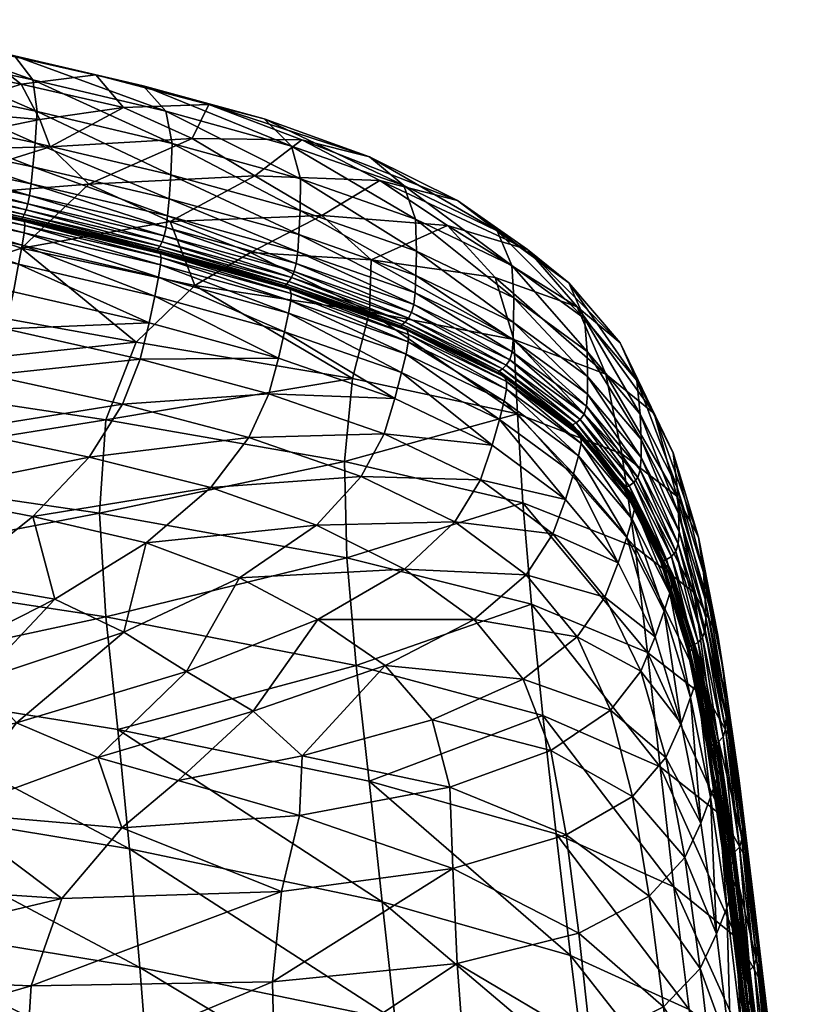
# Model space of a CAD drawing. Units: metres. Extents: x -8.109 to -7.605, y 0.127 to 0.655.
# Drawn here: x -7.678 to -7.648, y 0.579 to 0.617 of the extents above; entities that cross this region are included whole.
import ezdxf

# ---------------------------------------------------------------- set-up
doc = ezdxf.new("R2010")
doc.units = ezdxf.units.M
doc.header["$MEASUREMENT"] = 0
doc.layers.add('72_PROFIM_COM_D3_CH_PELNA_TAPICERKA', color=7, linetype='Continuous')
doc.layers.add('72_PROFIM_INSERT', color=7, linetype='Continuous')

# ---------------------------------------------------------------- blocks, each defined once
blk = doc.blocks.new('72PROFIM_COM_D3_CH_TAP_42')
mesh = blk.add_polyface()
corners = [(0.178326, 0.482898, 0.826111), (0.173914, 0.483794, 0.826415), (0.176516, 0.484335, 0.832233), (0.181262, 0.483268, 0.831556), (0.18234, 0.481987, 0.825555), (0.185693, 0.482107, 0.830373), (0.175072, 0.481856, 0.819754), (0.179058, 0.481516, 0.821111), (0.180986, 0.478985, 0.814227), (0.17947, 0.480444, 0.817833), (0.185046, 0.480766, 0.823225), (0.187503, 0.479311, 0.820198), (0.172705, 0.478325, 0.80729), (0.172948, 0.480291, 0.81333), (0.184179, 0.477512, 0.811736), (0.183113, 0.482837, 0.835372), (0.178067, 0.484014, 0.836271), (0.184001, 0.481839, 0.837788), (0.178786, 0.48307, 0.838821), (0.18787, 0.481543, 0.833918), (0.18421, 0.47935, 0.840017), (0.184257, 0.480576, 0.839203), (0.178963, 0.481825, 0.840308), (0.178884, 0.480601, 0.841158), (0.17351, 0.482984, 0.840989), (0.173403, 0.481755, 0.841867), (0.173431, 0.484228, 0.839482), (0.171807, 0.485434, 0.832958), (0.172938, 0.485155, 0.836941), (0.184136, 0.478407, 0.840571), (0.178792, 0.479659, 0.841734), (0.184077, 0.477738, 0.840944), (0.178721, 0.478992, 0.84212), (0.184018, 0.477277, 0.841153), (0.17866, 0.478532, 0.842334), (0.173158, 0.479685, 0.843086), (0.1731, 0.479364, 0.843152), (0.178596, 0.478211, 0.842399), (0.17322, 0.480145, 0.842865), (0.173298, 0.480812, 0.842466), (0.17297, 0.478662, 0.843265), (0.172975, 0.478514, 0.843474), (0.178471, 0.477358, 0.84272), (0.172946, 0.478722, 0.843049), (0.178454, 0.47751, 0.842514), (0.172911, 0.47876, 0.842797), (0.17292, 0.478739, 0.842876), (0.178378, 0.477595, 0.842134), (0.178365, 0.477618, 0.842057), (0.178416, 0.477574, 0.842303), (0.178391, 0.477681, 0.842102), (0.172932, 0.478824, 0.842844), (0.172978, 0.478943, 0.842965), (0.178449, 0.477796, 0.842219), (0.173037, 0.479122, 0.84309), (0.178522, 0.477971, 0.84234)]
mesh.append_faces([[corners[k] for k in face] for face in [(0, 1, 2), (2, 3, 0), (4, 0, 3), (3, 5, 4), (1, 0, 6), (7, 6, 0), (0, 4, 7), (8, 9, 10), (10, 11, 8), (10, 4, 5), (9, 7, 4), (4, 10, 9), (9, 8, 12), (12, 13, 9), (7, 9, 13), (13, 6, 7), (14, 8, 11), (15, 3, 2), (2, 16, 15), (17, 15, 16), (16, 18, 17), (3, 15, 19), (20, 21, 22), (22, 23, 20), (21, 17, 18), (18, 22, 21), (24, 25, 23), (23, 22, 24), (26, 24, 22), (22, 18, 26), (16, 2, 27), (28, 26, 18), (18, 16, 28), (29, 20, 23), (23, 30, 29), (31, 29, 30), (30, 32, 31), (33, 31, 32), (32, 34, 33), (35, 36, 37), (37, 34, 35), (38, 35, 34), (34, 32, 38), (25, 39, 30), (30, 23, 25), (39, 38, 32), (32, 30, 39), (40, 41, 42), (43, 40, 44), (45, 46, 47), (47, 48, 45), (46, 43, 49), (48, 50, 51), (52, 51, 50), (50, 53, 52), (36, 54, 55), (55, 37, 36), (54, 52, 53), (53, 55, 54)]], dxfattribs={"vtx2": -1})
mesh = blk.add_polyface()
corners = [(0.187503, 0.479311, 0.820198), (0.185046, 0.480766, 0.823225), (0.189347, 0.480721, 0.828102), (0.192408, 0.479129, 0.825002), (0.185693, 0.482107, 0.830373), (0.187325, 0.476301, 0.810204), (0.192071, 0.476014, 0.813237), (0.192006, 0.473977, 0.807197), (0.184179, 0.477512, 0.811736), (0.185151, 0.475007, 0.804954), (0.190137, 0.477748, 0.817107), (0.195069, 0.477359, 0.821333), (0.196932, 0.475318, 0.816514), (0.18929, 0.479183, 0.83751), (0.18928, 0.477949, 0.838287), (0.193846, 0.476355, 0.835811), (0.193811, 0.477601, 0.835061), (0.188944, 0.480474, 0.836175), (0.193344, 0.478922, 0.833767), (0.192003, 0.480051, 0.831568), (0.195452, 0.478345, 0.828345), (0.18787, 0.481543, 0.833918), (0.197013, 0.477148, 0.830464), (0.181262, 0.483268, 0.831556), (0.183113, 0.482837, 0.835372), (0.184001, 0.481839, 0.837788), (0.184257, 0.480576, 0.839203), (0.18421, 0.47935, 0.840017), (0.183822, 0.476102, 0.841539), (0.183802, 0.475813, 0.841703), (0.188912, 0.474401, 0.839935), (0.189229, 0.477002, 0.838821), (0.184136, 0.478407, 0.840571), (0.189183, 0.47633, 0.83918), (0.184077, 0.477738, 0.840944), (0.189051, 0.475549, 0.839452), (0.189128, 0.475867, 0.839385), (0.184018, 0.477277, 0.841153), (0.183948, 0.476957, 0.841218), (0.193738, 0.474258, 0.83687), (0.19382, 0.4754, 0.836323), (0.193789, 0.474723, 0.83667), (0.18873, 0.474967, 0.839237), (0.188701, 0.474995, 0.839167), (0.183661, 0.476381, 0.8409), (0.183682, 0.476356, 0.840974), (0.1888, 0.474934, 0.839389), (0.183735, 0.47633, 0.841135), (0.183791, 0.476259, 0.841339), (0.188925, 0.474693, 0.839773), (0.188877, 0.474856, 0.839581), (0.188946, 0.475319, 0.839408), (0.183859, 0.476721, 0.841165), (0.188833, 0.475157, 0.839305), (0.183767, 0.476552, 0.841052), (0.188742, 0.475053, 0.839205), (0.183694, 0.476442, 0.840942)]
mesh.append_faces([[corners[k] for k in face] for face in [(0, 1, 2), (2, 3, 0), (4, 2, 1), (5, 6, 7), (8, 5, 9), (10, 0, 3), (3, 11, 10), (6, 10, 11), (11, 12, 6), (0, 10, 8), (5, 8, 10), (10, 6, 5), (13, 14, 15), (15, 16, 13), (17, 13, 16), (16, 18, 17), (2, 19, 20), (20, 3, 2), (4, 21, 19), (19, 2, 4), (19, 18, 22), (21, 17, 18), (18, 19, 21), (21, 4, 23), (17, 21, 24), (24, 25, 17), (14, 13, 26), (26, 27, 14), (13, 17, 25), (25, 26, 13), (28, 29, 30), (31, 14, 27), (27, 32, 31), (33, 31, 32), (32, 34, 33), (35, 36, 37), (37, 38, 35), (36, 33, 34), (34, 37, 36), (33, 36, 39), (14, 31, 40), (40, 15, 14), (31, 33, 41), (41, 40, 31), (42, 43, 44), (44, 45, 42), (46, 42, 45), (45, 47, 46), (48, 28, 49), (50, 46, 47), (47, 48, 50), (51, 35, 38), (38, 52, 51), (53, 51, 52), (52, 54, 53), (43, 55, 56), (56, 44, 43), (55, 53, 54), (54, 56, 55)]], dxfattribs={"vtx2": -1})
mesh = blk.add_polyface()
corners = [(0.171178, 0.464106, 0.833699), (0.174023, 0.466853, 0.83875), (0.169314, 0.467827, 0.839562), (0.163922, 0.46876, 0.84003), (0.162457, 0.465999, 0.835382), (0.167033, 0.465067, 0.834675), (0.169675, 0.463823, 0.761022), (0.169572, 0.467799, 0.773928), (0.181402, 0.466075, 0.775532), (0.172672, 0.474618, 0.796311), (0.170264, 0.471446, 0.785578), (0.156765, 0.473218, 0.784423), (0.160098, 0.477657, 0.799097), (0.155881, 0.469387, 0.772302), (0.181651, 0.469728, 0.787082), (0.172948, 0.480291, 0.81333), (0.172705, 0.478325, 0.80729), (0.165952, 0.480668, 0.810728), (0.178344, 0.476471, 0.804931), (0.157644, 0.472365, 0.843038), (0.164976, 0.471351, 0.842979), (0.165668, 0.473608, 0.844352), (0.175935, 0.469325, 0.841776), (0.170807, 0.470346, 0.842527), (0.177087, 0.471485, 0.843177), (0.171733, 0.472548, 0.843903), (0.178022, 0.474761, 0.843359), (0.172545, 0.475887, 0.844093), (0.172257, 0.474405, 0.844242), (0.166096, 0.475504, 0.844694), (0.166358, 0.477012, 0.844552), (0.177706, 0.473306, 0.843517), (0.158512, 0.476712, 0.845007), (0.158158, 0.474751, 0.844594), (0.172738, 0.476981, 0.843919), (0.172868, 0.477738, 0.843778), (0.178227, 0.475837, 0.843175), (0.16654, 0.478123, 0.844384), (0.166664, 0.47889, 0.844248), (0.166771, 0.479668, 0.843948), (0.166737, 0.479382, 0.844112), (0.172944, 0.478227, 0.843639), (0.172975, 0.478514, 0.843474), (0.178366, 0.476585, 0.843027), (0.159111, 0.480643, 0.844449), (0.158924, 0.479374, 0.844716), (0.159041, 0.480149, 0.844582), (0.166773, 0.479814, 0.843737), (0.17297, 0.478662, 0.843265), (0.166759, 0.47987, 0.843518), (0.172946, 0.478722, 0.843049), (0.166736, 0.479904, 0.843263), (0.166742, 0.479884, 0.843343), (0.17292, 0.478739, 0.842876), (0.172911, 0.47876, 0.842797), (0.172932, 0.478824, 0.842844), (0.178365, 0.477618, 0.842057), (0.166754, 0.47997, 0.843311), (0.16679, 0.480091, 0.843434), (0.172978, 0.478943, 0.842965), (0.173037, 0.479122, 0.84309), (0.1731, 0.479364, 0.843152), (0.166892, 0.480516, 0.843623), (0.166839, 0.480272, 0.843562)]
mesh.append_faces([[corners[k] for k in face] for face in [(0, 1, 2), (3, 4, 5), (5, 2, 3), (6, 7, 8), (9, 10, 11), (11, 12, 9), (10, 7, 13), (7, 10, 14), (15, 16, 12), (12, 17, 15), (16, 18, 9), (9, 12, 16), (19, 20, 21), (22, 23, 2), (2, 1, 22), (24, 25, 23), (23, 22, 24), (23, 20, 3), (3, 2, 23), (25, 21, 20), (20, 23, 25), (26, 27, 28), (29, 28, 27), (27, 30, 29), (31, 28, 25), (21, 25, 28), (28, 29, 21), (32, 29, 30), (33, 21, 29), (34, 27, 26), (35, 34, 36), (37, 30, 27), (27, 34, 37), (38, 37, 34), (34, 35, 38), (39, 40, 41), (41, 42, 39), (41, 35, 43), (40, 38, 35), (35, 41, 40), (38, 40, 44), (30, 37, 45), (37, 38, 46), (47, 39, 42), (42, 48, 47), (49, 47, 48), (48, 50, 49), (51, 52, 53), (53, 54, 51), (52, 49, 50), (50, 53, 52), (55, 54, 56), (57, 51, 54), (54, 55, 57), (58, 57, 55), (55, 59, 58), (60, 61, 62), (59, 60, 63)]], dxfattribs={"vtx2": -1})
mesh = blk.add_polyface()
corners = [(0.192006, 0.473977, 0.807197), (0.197662, 0.472892, 0.809905), (0.197816, 0.469972, 0.801411), (0.192071, 0.476014, 0.813237), (0.196932, 0.475318, 0.816514), (0.193811, 0.477601, 0.835061), (0.193846, 0.476355, 0.835811), (0.197662, 0.474526, 0.832429), (0.197585, 0.475791, 0.831709), (0.193344, 0.478922, 0.833767), (0.197013, 0.477148, 0.830464), (0.195452, 0.478345, 0.828345), (0.192003, 0.480051, 0.831568), (0.200153, 0.474169, 0.818952), (0.201272, 0.471529, 0.812009), (0.201837, 0.472753, 0.820572), (0.203169, 0.469984, 0.81344), (0.198202, 0.476411, 0.824264), (0.195069, 0.477359, 0.821333), (0.192408, 0.479129, 0.825002), (0.199826, 0.475115, 0.826154), (0.200546, 0.472414, 0.827974), (0.20044, 0.473705, 0.827293), (0.202622, 0.469957, 0.82223), (0.202491, 0.471279, 0.821591), (0.193529, 0.473085, 0.837262), (0.193523, 0.472791, 0.83742), (0.197382, 0.470939, 0.833998), (0.197383, 0.471237, 0.833846), (0.193435, 0.472314, 0.837573), (0.19729, 0.470464, 0.834155), (0.193738, 0.474258, 0.83687), (0.193655, 0.473942, 0.836941), (0.197508, 0.472094, 0.833526), (0.197597, 0.472407, 0.83345), (0.193789, 0.474723, 0.83667), (0.197643, 0.472874, 0.833254), (0.19382, 0.4754, 0.836323), (0.197659, 0.473559, 0.83292), (0.200565, 0.471432, 0.828443), (0.200562, 0.470737, 0.828764), (0.200428, 0.469957, 0.829036), (0.200521, 0.470267, 0.828955), (0.193464, 0.473256, 0.837081), (0.197302, 0.471415, 0.833678), (0.193366, 0.473343, 0.836903), (0.197185, 0.471511, 0.833517), (0.197079, 0.47156, 0.833392), (0.197036, 0.471594, 0.833333), (0.193241, 0.473414, 0.836699), (0.193277, 0.473383, 0.836763), (0.197092, 0.471646, 0.83336), (0.19329, 0.473469, 0.836731), (0.197217, 0.471734, 0.833433), (0.193399, 0.473566, 0.836819), (0.193532, 0.473719, 0.836908), (0.19737, 0.471878, 0.833505), (0.200277, 0.469748, 0.82903)]
mesh.append_faces([[corners[k] for k in face] for face in [(0, 1, 2), (3, 4, 1), (5, 6, 7), (7, 8, 5), (9, 5, 8), (8, 10, 9), (10, 11, 12), (4, 13, 14), (14, 1, 4), (13, 15, 16), (16, 14, 13), (17, 18, 19), (19, 11, 17), (20, 17, 11), (11, 10, 20), (13, 4, 18), (18, 17, 13), (15, 13, 17), (17, 20, 15), (21, 22, 8), (8, 7, 21), (23, 24, 22), (22, 21, 23), (22, 20, 10), (10, 8, 22), (24, 15, 20), (20, 22, 24), (25, 26, 27), (27, 28, 25), (26, 29, 30), (30, 27, 26), (31, 32, 33), (33, 34, 31), (35, 31, 34), (34, 36, 35), (6, 37, 38), (38, 7, 6), (37, 35, 36), (36, 38, 37), (39, 21, 7), (7, 38, 39), (40, 39, 38), (38, 36, 40), (34, 33, 41), (42, 40, 36), (36, 34, 42), (43, 25, 28), (28, 44, 43), (45, 43, 44), (44, 46, 45), (47, 48, 49), (46, 47, 50), (48, 51, 52), (51, 53, 54), (32, 55, 56), (56, 33, 32), (55, 54, 53), (53, 56, 55), (33, 56, 57)]], dxfattribs={"vtx2": -1})
mesh = blk.add_polyface()
corners = [(0.181402, 0.466075, 0.775532), (0.181651, 0.469728, 0.787082), (0.191016, 0.468105, 0.789039), (0.18284, 0.472778, 0.796963), (0.170264, 0.471446, 0.785578), (0.172672, 0.474618, 0.796311), (0.169572, 0.467799, 0.773928), (0.180986, 0.478985, 0.814227), (0.184179, 0.477512, 0.811736), (0.178344, 0.476471, 0.804931), (0.172705, 0.478325, 0.80729), (0.185151, 0.475007, 0.804954), (0.180995, 0.468274, 0.840815), (0.175935, 0.469325, 0.841776), (0.174023, 0.466853, 0.83875), (0.178786, 0.465945, 0.837998), (0.18577, 0.467073, 0.839319), (0.183236, 0.464906, 0.836764), (0.182311, 0.470342, 0.842098), (0.177087, 0.471485, 0.843177), (0.187268, 0.469042, 0.840455), (0.177706, 0.473306, 0.843517), (0.183006, 0.472109, 0.842382), (0.183349, 0.473534, 0.842201), (0.178022, 0.474761, 0.843359), (0.188048, 0.470754, 0.84067), (0.172257, 0.474405, 0.844242), (0.171733, 0.472548, 0.843903), (0.183802, 0.475813, 0.841703), (0.183822, 0.476102, 0.841539), (0.178471, 0.477358, 0.84272), (0.178444, 0.47707, 0.842885), (0.183721, 0.475331, 0.841848), (0.178366, 0.476585, 0.843027), (0.183572, 0.474592, 0.842005), (0.178227, 0.475837, 0.843175), (0.183948, 0.476957, 0.841218), (0.184018, 0.477277, 0.841153), (0.17866, 0.478532, 0.842334), (0.178596, 0.478211, 0.842399), (0.172738, 0.476981, 0.843919), (0.172868, 0.477738, 0.843778), (0.172975, 0.478514, 0.843474), (0.172944, 0.478227, 0.843639), (0.183682, 0.476356, 0.840974), (0.183661, 0.476381, 0.8409), (0.178365, 0.477618, 0.842057), (0.178378, 0.477595, 0.842134), (0.183735, 0.47633, 0.841135), (0.178416, 0.477574, 0.842303), (0.183791, 0.476259, 0.841339), (0.178454, 0.47751, 0.842514), (0.183859, 0.476721, 0.841165), (0.178522, 0.477971, 0.84234), (0.183767, 0.476552, 0.841052), (0.178449, 0.477796, 0.842219), (0.183694, 0.476442, 0.840942), (0.178391, 0.477681, 0.842102), (0.17297, 0.478662, 0.843265), (0.172946, 0.478722, 0.843049), (0.17292, 0.478739, 0.842876)]
mesh.append_faces([[corners[k] for k in face] for face in [(0, 1, 2), (3, 1, 4), (4, 5, 3), (1, 0, 6), (7, 8, 9), (9, 10, 7), (9, 11, 3), (3, 5, 9), (11, 9, 8), (12, 13, 14), (14, 15, 12), (16, 12, 15), (15, 17, 16), (18, 19, 13), (13, 12, 18), (20, 18, 12), (12, 16, 20), (21, 22, 23), (23, 24, 21), (19, 18, 22), (22, 21, 19), (25, 22, 18), (26, 21, 24), (27, 19, 21), (28, 29, 30), (30, 31, 28), (32, 28, 31), (31, 33, 32), (23, 34, 35), (35, 24, 23), (34, 32, 33), (33, 35, 34), (36, 37, 38), (38, 39, 36), (24, 35, 40), (35, 33, 41), (42, 43, 31), (31, 30, 42), (33, 31, 43), (44, 45, 46), (46, 47, 44), (48, 44, 47), (47, 49, 48), (29, 50, 51), (51, 30, 29), (50, 48, 49), (49, 51, 50), (52, 36, 39), (39, 53, 52), (54, 52, 53), (53, 55, 54), (45, 56, 57), (57, 46, 45), (56, 54, 55), (55, 57, 56), (30, 51, 58), (51, 49, 59), (49, 47, 60)]], dxfattribs={"vtx2": -1})
mesh = blk.add_polyface()
corners = [(0.191016, 0.468105, 0.789039), (0.191329, 0.471353, 0.79903), (0.197816, 0.469972, 0.801411), (0.181651, 0.469728, 0.787082), (0.18284, 0.472778, 0.796963), (0.192006, 0.473977, 0.807197), (0.185151, 0.475007, 0.804954), (0.197662, 0.472892, 0.809905), (0.192071, 0.476014, 0.813237), (0.187325, 0.476301, 0.810204), (0.196814, 0.468733, 0.834593), (0.192996, 0.470565, 0.83798), (0.192578, 0.46919, 0.838211), (0.188048, 0.470754, 0.84067), (0.188424, 0.472151, 0.840462), (0.196355, 0.467374, 0.834852), (0.19168, 0.467515, 0.838033), (0.187268, 0.469042, 0.840455), (0.183006, 0.472109, 0.842382), (0.183349, 0.473534, 0.842201), (0.182311, 0.470342, 0.842098), (0.193261, 0.471592, 0.83775), (0.193435, 0.472314, 0.837573), (0.197102, 0.469749, 0.834344), (0.188667, 0.473192, 0.84025), (0.188828, 0.473921, 0.840084), (0.188925, 0.474693, 0.839773), (0.188912, 0.474401, 0.839935), (0.193523, 0.472791, 0.83742), (0.193529, 0.473085, 0.837262), (0.183822, 0.476102, 0.841539), (0.183802, 0.475813, 0.841703), (0.183721, 0.475331, 0.841848), (0.183572, 0.474592, 0.842005), (0.189128, 0.475867, 0.839385), (0.189051, 0.475549, 0.839452), (0.193655, 0.473942, 0.836941), (0.193738, 0.474258, 0.83687), (0.193789, 0.474723, 0.83667), (0.189183, 0.47633, 0.83918), (0.188877, 0.474856, 0.839581), (0.193464, 0.473256, 0.837081), (0.1888, 0.474934, 0.839389), (0.193366, 0.473343, 0.836903), (0.193241, 0.473414, 0.836699), (0.193277, 0.473383, 0.836763), (0.197079, 0.47156, 0.833392), (0.188701, 0.474995, 0.839167), (0.18873, 0.474967, 0.839237), (0.197185, 0.471511, 0.833517), (0.183791, 0.476259, 0.841339), (0.19329, 0.473469, 0.836731), (0.197036, 0.471594, 0.833333), (0.193399, 0.473566, 0.836819), (0.197092, 0.471646, 0.83336), (0.188742, 0.475053, 0.839205), (0.188833, 0.475157, 0.839305), (0.188946, 0.475319, 0.839408), (0.193532, 0.473719, 0.836908)]
mesh.append_faces([[corners[k] for k in face] for face in [(0, 1, 2), (3, 4, 1), (1, 0, 3), (2, 1, 5), (6, 5, 1), (1, 4, 6), (7, 5, 8), (5, 6, 9), (10, 11, 12), (13, 12, 11), (11, 14, 13), (15, 12, 16), (17, 16, 12), (12, 13, 17), (18, 13, 14), (14, 19, 18), (20, 17, 13), (21, 11, 10), (22, 21, 23), (24, 14, 11), (11, 21, 24), (25, 24, 21), (21, 22, 25), (26, 27, 28), (28, 29, 26), (27, 25, 22), (22, 28, 27), (27, 26, 30), (25, 27, 31), (31, 32, 25), (14, 24, 33), (33, 19, 14), (24, 25, 32), (32, 33, 24), (34, 35, 36), (36, 37, 34), (37, 38, 39), (40, 26, 29), (29, 41, 40), (42, 40, 41), (41, 43, 42), (44, 45, 46), (47, 48, 45), (45, 44, 47), (45, 43, 49), (48, 42, 43), (43, 45, 48), (26, 40, 50), (51, 44, 52), (53, 51, 54), (55, 47, 44), (44, 51, 55), (56, 55, 51), (51, 53, 56), (35, 57, 58), (58, 36, 35), (57, 56, 53), (53, 58, 57)]], dxfattribs={"vtx2": -1})
mesh = blk.add_polyface()
corners = [(0.197816, 0.469972, 0.801411), (0.198021, 0.466481, 0.791051), (0.191016, 0.468105, 0.789039), (0.192578, 0.46919, 0.838211), (0.196355, 0.467374, 0.834852), (0.196814, 0.468733, 0.834593), (0.202491, 0.471279, 0.821591), (0.202622, 0.469957, 0.82223), (0.20408, 0.467088, 0.814973), (0.203917, 0.468442, 0.81437), (0.201837, 0.472753, 0.820572), (0.203169, 0.469984, 0.81344), (0.197662, 0.472892, 0.809905), (0.201272, 0.471529, 0.812009), (0.201907, 0.468403, 0.803264), (0.204063, 0.466735, 0.804549), (0.197102, 0.469749, 0.834344), (0.193261, 0.471592, 0.83775), (0.19729, 0.470464, 0.834155), (0.193435, 0.472314, 0.837573), (0.200306, 0.468799, 0.8295), (0.200302, 0.469099, 0.829354), (0.197383, 0.471237, 0.833846), (0.197382, 0.470939, 0.833998), (0.200208, 0.468325, 0.829659), (0.202416, 0.466308, 0.823709), (0.199695, 0.466605, 0.83013), (0.200006, 0.467615, 0.82986), (0.20266, 0.468956, 0.822677), (0.200546, 0.472414, 0.827974), (0.200565, 0.471432, 0.828443), (0.202668, 0.468251, 0.822984), (0.200562, 0.470737, 0.828764), (0.200428, 0.469957, 0.829036), (0.200521, 0.470267, 0.828955), (0.197597, 0.472407, 0.83345), (0.202536, 0.467469, 0.823256), (0.202632, 0.467777, 0.82317), (0.204135, 0.466067, 0.815398), (0.199957, 0.469448, 0.828951), (0.199908, 0.469486, 0.8289), (0.197036, 0.471594, 0.833333), (0.197079, 0.47156, 0.833392), (0.200076, 0.469391, 0.82906), (0.197185, 0.471511, 0.833517), (0.202032, 0.466985, 0.823223), (0.202162, 0.466921, 0.823314), (0.20021, 0.469285, 0.829202), (0.197302, 0.471415, 0.833678), (0.20241, 0.466612, 0.823571), (0.202308, 0.466805, 0.823436), (0.200277, 0.469748, 0.82903), (0.197508, 0.472094, 0.833526), (0.200109, 0.469615, 0.828977), (0.19737, 0.471878, 0.833505), (0.197217, 0.471734, 0.833433), (0.202376, 0.467269, 0.823266), (0.202195, 0.467144, 0.823232), (0.199969, 0.469534, 0.82892), (0.197092, 0.471646, 0.83336), (0.201979, 0.467027, 0.823179), (0.202045, 0.467071, 0.823191)]
mesh.append_faces([[corners[k] for k in face] for face in [(0, 1, 2), (3, 4, 5), (6, 7, 8), (8, 9, 6), (10, 6, 9), (9, 11, 10), (12, 13, 14), (14, 0, 12), (13, 11, 15), (15, 14, 13), (5, 16, 17), (16, 18, 19), (20, 21, 22), (22, 23, 20), (24, 20, 23), (23, 18, 24), (21, 20, 25), (26, 27, 16), (16, 5, 26), (27, 24, 18), (18, 16, 27), (28, 7, 29), (29, 30, 28), (31, 28, 30), (30, 32, 31), (33, 34, 35), (36, 37, 34), (34, 33, 36), (37, 31, 32), (32, 34, 37), (7, 28, 38), (39, 40, 41), (41, 42, 39), (43, 39, 42), (42, 44, 43), (40, 39, 45), (39, 43, 46), (21, 47, 48), (48, 22, 21), (47, 21, 49), (47, 43, 44), (44, 48, 47), (43, 47, 50), (51, 33, 52), (53, 51, 54), (54, 55, 53), (56, 36, 33), (33, 51, 56), (57, 56, 51), (51, 53, 57), (40, 58, 59), (59, 41, 40), (60, 61, 58), (58, 40, 60), (58, 53, 55), (55, 59, 58), (61, 57, 53), (53, 58, 61)]], dxfattribs={"vtx2": -1})
mesh = blk.add_polyface()
corners = [(0.184816, 0.459864, 0.827341), (0.189969, 0.461899, 0.831376), (0.186905, 0.463532, 0.834478), (0.187441, 0.458297, 0.824222), (0.192619, 0.460091, 0.827689), (0.189359, 0.45655, 0.8203), (0.194458, 0.457956, 0.822842), (0.184496, 0.455577, 0.81769), (0.195268, 0.452135, 0.807639), (0.195152, 0.455319, 0.816202), (0.189256, 0.454205, 0.814261), (0.182276, 0.453722, 0.812547), (0.192503, 0.450823, 0.730746), (0.182575, 0.452897, 0.730194), (0.182117, 0.457582, 0.747228), (0.191983, 0.455558, 0.748074), (0.191118, 0.464315, 0.777239), (0.191016, 0.468105, 0.789039), (0.198021, 0.466481, 0.791051), (0.198359, 0.462495, 0.778835), (0.181402, 0.466075, 0.775532), (0.191484, 0.460099, 0.763604), (0.198803, 0.458127, 0.764774), (0.199324, 0.453485, 0.748882), (0.181653, 0.462004, 0.76232), (0.203411, 0.456122, 0.765749), (0.202425, 0.464733, 0.792622), (0.197816, 0.469972, 0.801411), (0.202914, 0.460602, 0.780101), (0.19337, 0.463879, 0.833722), (0.189917, 0.465607, 0.836952), (0.195353, 0.465731, 0.834721), (0.19168, 0.467515, 0.838033), (0.18577, 0.467073, 0.839319), (0.183236, 0.464906, 0.836764), (0.187268, 0.469042, 0.840455), (0.196355, 0.467374, 0.834852), (0.196109, 0.461897, 0.829628), (0.198037, 0.459562, 0.824294), (0.198157, 0.463655, 0.8304), (0.200149, 0.461216, 0.824799), (0.199725, 0.453446, 0.808495), (0.199124, 0.456762, 0.817313), (0.202323, 0.454958, 0.808672), (0.201456, 0.458337, 0.81763), (0.199204, 0.465259, 0.830427), (0.199695, 0.466605, 0.83013), (0.196814, 0.468733, 0.834593), (0.201763, 0.464121, 0.824371), (0.201241, 0.462782, 0.824708), (0.200006, 0.467615, 0.82986)]
mesh.append_faces([[corners[k] for k in face] for face in [(0, 1, 2), (3, 4, 1), (1, 0, 3), (5, 6, 4), (4, 3, 5), (7, 5, 3), (8, 9, 10), (5, 10, 9), (9, 6, 5), (7, 11, 10), (10, 5, 7), (12, 13, 14), (14, 15, 12), (16, 17, 18), (18, 19, 16), (17, 16, 20), (15, 21, 22), (22, 23, 15), (14, 24, 21), (21, 15, 14), (21, 16, 19), (19, 22, 21), (16, 21, 24), (25, 22, 19), (26, 18, 27), (28, 19, 18), (29, 30, 2), (2, 1, 29), (31, 32, 30), (30, 29, 31), (30, 33, 34), (34, 2, 30), (32, 35, 33), (33, 30, 32), (32, 31, 36), (37, 29, 1), (1, 4, 37), (38, 37, 4), (4, 6, 38), (39, 31, 29), (29, 37, 39), (40, 39, 37), (37, 38, 40), (41, 42, 9), (9, 8, 41), (42, 41, 43), (42, 38, 6), (6, 9, 42), (44, 40, 38), (38, 42, 44), (36, 45, 46), (46, 47, 36), (31, 39, 45), (45, 36, 31), (48, 46, 45), (39, 40, 49), (49, 45, 39), (50, 46, 48)]], dxfattribs={"vtx2": -1})
mesh = blk.add_polyface()
corners = [(0.204375, 0.452562, 0.797468), (0.203633, 0.456482, 0.808435), (0.202323, 0.454958, 0.808672), (0.198803, 0.458127, 0.764774), (0.203411, 0.456122, 0.765749), (0.203949, 0.451408, 0.749612), (0.199324, 0.453485, 0.748882), (0.198359, 0.462495, 0.778835), (0.202914, 0.460602, 0.780101), (0.197816, 0.469972, 0.801411), (0.201907, 0.468403, 0.803264), (0.202425, 0.464733, 0.792622), (0.204749, 0.462956, 0.793746), (0.204063, 0.466735, 0.804549), (0.198021, 0.466481, 0.791051), (0.205323, 0.458735, 0.781053), (0.201456, 0.458337, 0.81763), (0.199124, 0.456762, 0.817313), (0.202651, 0.459877, 0.817454), (0.204232, 0.457825, 0.80805), (0.203212, 0.461216, 0.817088), (0.201241, 0.462782, 0.824708), (0.201763, 0.464121, 0.824371), (0.200149, 0.461216, 0.824799), (0.199204, 0.465259, 0.830427), (0.202097, 0.465128, 0.824082), (0.203566, 0.462223, 0.816783), (0.202313, 0.465835, 0.82387), (0.203795, 0.46293, 0.816562), (0.20241, 0.466612, 0.823571), (0.202416, 0.466308, 0.823709), (0.203904, 0.463404, 0.816401), (0.203897, 0.46371, 0.816271), (0.200302, 0.469099, 0.829354), (0.200306, 0.468799, 0.8295), (0.200208, 0.468325, 0.829659), (0.200006, 0.467615, 0.82986), (0.202632, 0.467777, 0.82317), (0.202536, 0.467469, 0.823256), (0.204023, 0.464568, 0.815961), (0.204121, 0.464873, 0.815871), (0.202668, 0.468251, 0.822984), (0.204135, 0.466067, 0.815398), (0.20408, 0.467088, 0.814973), (0.202622, 0.469957, 0.82223), (0.20266, 0.468956, 0.822677), (0.204153, 0.465351, 0.81569), (0.202308, 0.466805, 0.823436), (0.203788, 0.46391, 0.816152), (0.202162, 0.466921, 0.823314), (0.203633, 0.464034, 0.81605), (0.201979, 0.467027, 0.823179), (0.202032, 0.466985, 0.823223), (0.203495, 0.464106, 0.815975), (0.203438, 0.46415, 0.815938), (0.199908, 0.469486, 0.8289), (0.199957, 0.469448, 0.828951), (0.20021, 0.469285, 0.829202), (0.200076, 0.469391, 0.82906), (0.202045, 0.467071, 0.823191), (0.203508, 0.464192, 0.815944), (0.202195, 0.467144, 0.823232), (0.203666, 0.464257, 0.815969), (0.202376, 0.467269, 0.823266), (0.203857, 0.464373, 0.815985)]
mesh.append_faces([[corners[k] for k in face] for face in [(0, 1, 2), (3, 4, 5), (5, 6, 3), (7, 8, 4), (9, 10, 11), (12, 11, 10), (10, 13, 12), (14, 11, 8), (15, 8, 11), (2, 16, 17), (18, 1, 19), (19, 20, 18), (21, 18, 20), (20, 22, 21), (16, 2, 1), (1, 18, 16), (23, 16, 18), (18, 21, 23), (24, 21, 22), (25, 22, 20), (20, 26, 25), (27, 25, 26), (26, 28, 27), (29, 30, 31), (31, 32, 29), (30, 27, 28), (28, 31, 30), (30, 29, 33), (27, 30, 34), (34, 35, 27), (22, 25, 36), (25, 27, 35), (35, 36, 25), (37, 38, 39), (39, 40, 37), (41, 37, 40), (42, 43, 44), (45, 41, 46), (47, 29, 32), (32, 48, 47), (49, 47, 48), (48, 50, 49), (51, 52, 53), (53, 54, 51), (52, 49, 50), (50, 53, 52), (52, 51, 55), (49, 52, 56), (29, 47, 57), (47, 49, 58), (59, 51, 54), (54, 60, 59), (61, 59, 60), (60, 62, 61), (38, 63, 64), (64, 39, 38), (63, 61, 62), (62, 64, 63)]], dxfattribs={"vtx2": -1})
mesh = blk.add_polyface()
corners = [(0.202425, 0.464733, 0.792622), (0.204749, 0.462956, 0.793746), (0.205323, 0.458735, 0.781053), (0.205891, 0.459873, 0.795062), (0.205676, 0.46129, 0.794526), (0.204919, 0.465127, 0.805407), (0.205112, 0.463739, 0.805977), (0.204063, 0.466735, 0.804549), (0.206289, 0.457018, 0.78175), (0.203917, 0.468442, 0.81437), (0.20408, 0.467088, 0.814973), (0.203169, 0.469984, 0.81344), (0.205968, 0.458816, 0.795445), (0.205179, 0.462699, 0.806381), (0.206001, 0.458079, 0.79571), (0.205206, 0.461972, 0.806659), (0.205177, 0.461491, 0.806833), (0.205079, 0.461187, 0.806927), (0.205878, 0.45729, 0.795971), (0.205976, 0.457594, 0.795878), (0.203566, 0.462223, 0.816783), (0.203212, 0.461216, 0.817088), (0.204232, 0.457825, 0.80805), (0.204605, 0.458836, 0.807735), (0.203795, 0.46293, 0.816562), (0.204845, 0.459545, 0.80751), (0.203897, 0.46371, 0.816271), (0.203904, 0.463404, 0.816401), (0.204959, 0.460019, 0.80735), (0.204952, 0.460328, 0.807228), (0.204121, 0.464873, 0.815871), (0.204023, 0.464568, 0.815961), (0.204153, 0.465351, 0.81569), (0.202668, 0.468251, 0.822984), (0.204135, 0.466067, 0.815398), (0.20266, 0.468956, 0.822677), (0.204475, 0.460789, 0.806947), (0.204534, 0.460742, 0.806978), (0.205323, 0.456857, 0.796047), (0.204678, 0.460664, 0.807039), (0.20547, 0.456775, 0.796098), (0.204839, 0.460534, 0.807124), (0.205635, 0.456639, 0.79617), (0.204908, 0.460998, 0.806961), (0.205704, 0.457104, 0.796013), (0.204711, 0.460888, 0.80696), (0.205503, 0.456999, 0.796022), (0.204547, 0.460829, 0.806948), (0.205262, 0.456906, 0.796021), (0.205336, 0.456943, 0.796018), (0.203788, 0.46391, 0.816152), (0.203633, 0.464034, 0.81605), (0.203438, 0.46415, 0.815938), (0.203495, 0.464106, 0.815975), (0.203508, 0.464192, 0.815944), (0.203666, 0.464257, 0.815969), (0.203857, 0.464373, 0.815985)]
mesh.append_faces([[corners[k] for k in face] for face in [(0, 1, 2), (3, 4, 5), (5, 6, 3), (4, 1, 7), (7, 5, 4), (8, 2, 1), (1, 4, 8), (9, 10, 6), (6, 5, 9), (11, 9, 5), (5, 7, 11), (12, 3, 6), (6, 13, 12), (14, 12, 13), (13, 15, 14), (16, 17, 18), (19, 14, 15), (15, 16, 19), (20, 21, 22), (22, 23, 20), (24, 20, 23), (23, 25, 24), (26, 27, 28), (28, 29, 26), (27, 24, 25), (25, 28, 27), (30, 31, 17), (17, 16, 30), (32, 30, 16), (16, 15, 32), (30, 32, 33), (10, 34, 13), (13, 6, 10), (34, 32, 15), (15, 13, 34), (32, 34, 35), (36, 37, 38), (37, 39, 40), (39, 41, 42), (17, 43, 44), (43, 45, 46), (47, 36, 48), (45, 47, 49), (50, 26, 29), (29, 41, 50), (51, 50, 41), (41, 39, 51), (52, 53, 37), (37, 36, 52), (53, 51, 39), (39, 37, 53), (54, 52, 36), (36, 47, 54), (55, 54, 47), (47, 45, 55), (31, 56, 43), (43, 17, 31), (56, 55, 45), (45, 43, 56)]], dxfattribs={"vtx2": -1})
mesh = blk.add_polyface()
corners = [(0.170051, 0.458314, 0.821315), (0.163046, 0.458098, 0.81891), (0.157238, 0.454082, 0.807468), (0.169801, 0.455862, 0.815377), (0.176641, 0.45951, 0.825488), (0.17815, 0.45784, 0.821925), (0.172223, 0.460836, 0.827453), (0.167514, 0.461204, 0.82705), (0.176246, 0.460966, 0.828654), (0.186905, 0.463532, 0.834478), (0.182358, 0.461398, 0.830361), (0.184816, 0.459864, 0.827341), (0.183236, 0.464906, 0.836764), (0.179646, 0.462696, 0.832676), (0.175607, 0.463406, 0.833308), (0.178786, 0.465945, 0.837998), (0.174023, 0.466853, 0.83875), (0.171178, 0.464106, 0.833699), (0.18134, 0.45648, 0.819362), (0.187441, 0.458297, 0.824222), (0.184496, 0.455577, 0.81769), (0.169738, 0.451634, 0.80436), (0.175432, 0.454318, 0.812856), (0.179931, 0.450958, 0.804569), (0.182276, 0.453722, 0.812547), (0.15842, 0.460246, 0.822557), (0.163702, 0.462408, 0.828672), (0.161034, 0.463777, 0.83084), (0.156121, 0.463136, 0.828124), (0.169314, 0.467827, 0.839562), (0.167033, 0.465067, 0.834675), (0.162457, 0.465999, 0.835382), (0.156132, 0.466358, 0.834389), (0.170456, 0.454903, 0.729677), (0.156497, 0.456814, 0.729217), (0.156227, 0.461356, 0.7456), (0.170081, 0.459525, 0.746388), (0.182575, 0.452897, 0.730194), (0.182117, 0.457582, 0.747228), (0.170751, 0.450241, 0.711715), (0.156666, 0.452163, 0.711424), (0.182982, 0.44824, 0.712061), (0.181653, 0.462004, 0.76232), (0.181402, 0.466075, 0.775532), (0.191118, 0.464315, 0.777239), (0.169675, 0.463823, 0.761022), (0.1559, 0.465515, 0.759757), (0.169572, 0.467799, 0.773928)]
mesh.append_faces([[corners[k] for k in face] for face in [(0, 1, 2), (2, 3, 0), (4, 0, 3), (3, 5, 4), (6, 7, 1), (1, 0, 6), (8, 6, 0), (0, 4, 8), (9, 10, 11), (12, 13, 10), (10, 9, 12), (10, 4, 5), (5, 11, 10), (13, 8, 4), (4, 10, 13), (14, 15, 16), (16, 17, 14), (6, 14, 17), (17, 7, 6), (13, 12, 15), (15, 14, 13), (8, 13, 14), (14, 6, 8), (18, 19, 11), (11, 5, 18), (19, 18, 20), (21, 22, 3), (3, 2, 21), (23, 24, 22), (22, 21, 23), (22, 18, 5), (5, 3, 22), (24, 20, 18), (18, 22, 24), (2, 1, 25), (26, 25, 1), (1, 7, 26), (27, 28, 25), (25, 26, 27), (29, 30, 17), (30, 26, 7), (7, 17, 30), (31, 27, 26), (26, 30, 31), (27, 31, 32), (33, 34, 35), (35, 36, 33), (37, 33, 36), (36, 38, 37), (39, 40, 34), (34, 33, 39), (33, 37, 41), (42, 43, 44), (45, 36, 35), (35, 46, 45), (47, 45, 46), (42, 38, 36), (36, 45, 42), (43, 42, 45)]], dxfattribs={"vtx2": -1})
mesh = blk.add_polyface()
corners = [(0.203633, 0.456482, 0.808435), (0.204375, 0.452562, 0.797468), (0.205001, 0.453913, 0.797072), (0.204232, 0.457825, 0.80805), (0.206289, 0.457018, 0.78175), (0.206517, 0.455577, 0.782252), (0.207078, 0.450963, 0.767615), (0.206838, 0.452428, 0.767148), (0.205323, 0.458735, 0.781053), (0.205852, 0.454185, 0.766533), (0.203411, 0.456122, 0.765749), (0.206407, 0.449421, 0.750251), (0.202914, 0.460602, 0.780101), (0.205676, 0.46129, 0.794526), (0.205891, 0.459873, 0.795062), (0.205756, 0.456118, 0.796376), (0.20575, 0.456429, 0.796262), (0.204952, 0.460328, 0.807228), (0.204959, 0.460019, 0.80735), (0.205638, 0.455642, 0.796532), (0.204845, 0.459545, 0.80751), (0.2064, 0.451787, 0.7835), (0.206394, 0.4521, 0.783394), (0.206278, 0.451308, 0.783651), (0.205389, 0.45493, 0.796756), (0.204605, 0.458836, 0.807735), (0.206022, 0.450592, 0.783869), (0.206603, 0.454503, 0.782615), (0.205968, 0.458816, 0.795445), (0.206642, 0.453758, 0.782865), (0.206001, 0.458079, 0.79571), (0.205878, 0.45729, 0.795971), (0.205976, 0.457594, 0.795878), (0.205177, 0.461491, 0.806833), (0.206522, 0.452964, 0.783116), (0.206619, 0.453268, 0.783025), (0.207171, 0.449876, 0.767956), (0.205323, 0.456857, 0.796047), (0.205262, 0.456906, 0.796021), (0.204475, 0.460789, 0.806947), (0.20547, 0.456775, 0.796098), (0.204534, 0.460742, 0.806978), (0.205962, 0.452537, 0.783206), (0.205901, 0.452587, 0.783184), (0.206111, 0.452452, 0.783249), (0.205635, 0.456639, 0.79617), (0.204839, 0.460534, 0.807124), (0.206278, 0.452313, 0.783311), (0.204678, 0.460664, 0.807039), (0.205704, 0.457104, 0.796013), (0.205079, 0.461187, 0.806927), (0.205503, 0.456999, 0.796022), (0.204908, 0.460998, 0.806961), (0.206347, 0.452779, 0.783161), (0.206145, 0.452677, 0.783176), (0.205336, 0.456943, 0.796018), (0.204547, 0.460829, 0.806948), (0.205975, 0.452623, 0.783178), (0.204711, 0.460888, 0.80696)]
mesh.append_faces([[corners[k] for k in face] for face in [(0, 1, 2), (2, 3, 0), (4, 5, 6), (6, 7, 4), (8, 4, 7), (7, 9, 8), (10, 9, 11), (12, 8, 9), (9, 10, 12), (5, 4, 13), (13, 14, 5), (15, 16, 17), (17, 18, 15), (19, 15, 18), (18, 20, 19), (21, 22, 16), (16, 15, 21), (15, 19, 23), (2, 24, 25), (25, 3, 2), (24, 19, 20), (20, 25, 24), (19, 24, 26), (27, 5, 14), (14, 28, 27), (29, 27, 28), (28, 30, 29), (31, 32, 33), (34, 35, 32), (32, 31, 34), (35, 29, 30), (30, 32, 35), (5, 27, 36), (37, 38, 39), (40, 37, 41), (42, 43, 38), (38, 37, 42), (44, 42, 37), (37, 40, 44), (16, 45, 46), (46, 17, 16), (22, 47, 45), (45, 16, 22), (45, 40, 48), (47, 44, 40), (40, 45, 47), (49, 31, 50), (51, 49, 52), (53, 34, 31), (31, 49, 53), (54, 53, 49), (49, 51, 54), (38, 55, 56), (43, 57, 55), (55, 38, 43), (55, 51, 58), (57, 54, 51), (51, 55, 57)]], dxfattribs={"vtx2": -1})
mesh = blk.add_polyface()
corners = [(0.205342, 0.432166, 0.73551), (0.204657, 0.437128, 0.753654), (0.201757, 0.43576, 0.753952), (0.206807, 0.433694, 0.735143), (0.206117, 0.438642, 0.753276), (0.201034, 0.439886, 0.694539), (0.20582, 0.437798, 0.694927), (0.206401, 0.434394, 0.677589), (0.200472, 0.444076, 0.712881), (0.20519, 0.441964, 0.713333), (0.208387, 0.435778, 0.695318), (0.207036, 0.444585, 0.732403), (0.204552, 0.446599, 0.731874), (0.203949, 0.451408, 0.749612), (0.206407, 0.449421, 0.750251), (0.207712, 0.43994, 0.713783), (0.206902, 0.431958, 0.662037), (0.201975, 0.433956, 0.661728), (0.201543, 0.436442, 0.677244), (0.204077, 0.44202, 0.770186), (0.201186, 0.440637, 0.770403), (0.20553, 0.443526, 0.76982), (0.206779, 0.44003, 0.752912), (0.206186, 0.4449, 0.769436), (0.204978, 0.448205, 0.784573), (0.205623, 0.449566, 0.784179), (0.203545, 0.446698, 0.784908), (0.204375, 0.452562, 0.797468), (0.205001, 0.453913, 0.797072), (0.202985, 0.451049, 0.797758), (0.205852, 0.454185, 0.766533), (0.206838, 0.452428, 0.767148), (0.207406, 0.447633, 0.75079), (0.203411, 0.456122, 0.765749), (0.206592, 0.445936, 0.769139), (0.206022, 0.450592, 0.783869), (0.206278, 0.451308, 0.783651), (0.206853, 0.446658, 0.768931), (0.206394, 0.4521, 0.783394), (0.2064, 0.451787, 0.7835), (0.206977, 0.44714, 0.768789), (0.205756, 0.456118, 0.796376), (0.205389, 0.45493, 0.796756), (0.205638, 0.455642, 0.796532), (0.206619, 0.453268, 0.783025), (0.206522, 0.452964, 0.783116), (0.207099, 0.448323, 0.768429), (0.206278, 0.452313, 0.783311), (0.206972, 0.447455, 0.76869), (0.206856, 0.44767, 0.768615), (0.206111, 0.452452, 0.783249), (0.206689, 0.447811, 0.76856), (0.206477, 0.447949, 0.768503), (0.206539, 0.447898, 0.768523), (0.207139, 0.443055, 0.752067), (0.205901, 0.452587, 0.783184), (0.205962, 0.452537, 0.783206), (0.206552, 0.447985, 0.768497), (0.207076, 0.443107, 0.752049), (0.205975, 0.452623, 0.783178), (0.206145, 0.452677, 0.783176), (0.206722, 0.448037, 0.768492), (0.206347, 0.452779, 0.783161), (0.206925, 0.448139, 0.768474)]
mesh.append_faces([[corners[k] for k in face] for face in [(0, 1, 2), (1, 0, 3), (3, 4, 1), (5, 6, 7), (8, 9, 6), (10, 6, 9), (11, 12, 13), (13, 14, 11), (15, 9, 12), (12, 11, 15), (16, 17, 18), (18, 7, 16), (1, 19, 20), (21, 4, 22), (22, 23, 21), (24, 21, 23), (23, 25, 24), (19, 1, 4), (4, 21, 19), (26, 19, 21), (21, 24, 26), (27, 24, 25), (25, 28, 27), (29, 26, 24), (24, 27, 29), (30, 31, 32), (32, 14, 30), (14, 13, 33), (34, 23, 22), (35, 25, 23), (23, 34, 35), (36, 35, 34), (34, 37, 36), (38, 39, 40), (39, 36, 37), (37, 40, 39), (36, 39, 41), (25, 35, 42), (42, 28, 25), (35, 36, 43), (44, 45, 46), (47, 38, 48), (48, 49, 47), (50, 47, 49), (49, 51, 50), (52, 53, 54), (55, 56, 53), (53, 52, 55), (56, 50, 51), (51, 53, 56), (57, 52, 58), (59, 55, 52), (52, 57, 59), (60, 59, 57), (57, 61, 60), (45, 62, 63), (62, 60, 61), (61, 63, 62)]], dxfattribs={"vtx2": -1})
mesh = blk.add_polyface()
corners = [(0.196213, 0.439634, 0.770342), (0.188667, 0.43921, 0.769909), (0.189211, 0.434475, 0.753967), (0.196773, 0.434806, 0.754079), (0.195763, 0.4442, 0.784699), (0.18829, 0.443638, 0.783872), (0.179258, 0.434704, 0.75366), (0.178744, 0.439315, 0.769193), (0.1882, 0.447676, 0.795911), (0.195441, 0.448401, 0.797136), (0.195268, 0.452135, 0.807639), (0.188542, 0.451227, 0.806044), (0.178723, 0.447527, 0.794557), (0.178474, 0.443601, 0.782755), (0.189256, 0.454205, 0.814261), (0.182276, 0.453722, 0.812547), (0.193473, 0.441941, 0.694182), (0.201034, 0.439886, 0.694539), (0.201543, 0.436442, 0.677244), (0.193882, 0.438426, 0.676924), (0.183333, 0.443942, 0.693864), (0.183626, 0.440336, 0.676637), (0.193006, 0.446179, 0.712452), (0.200472, 0.444076, 0.712881), (0.182982, 0.44824, 0.712061), (0.199891, 0.448711, 0.731313), (0.192503, 0.450823, 0.730746), (0.191983, 0.455558, 0.748074), (0.199324, 0.453485, 0.748882), (0.182575, 0.452897, 0.730194), (0.184052, 0.435749, 0.647219), (0.194509, 0.434051, 0.647454), (0.194778, 0.432729, 0.634455), (0.184229, 0.43434, 0.634247), (0.201975, 0.433956, 0.661728), (0.19422, 0.435858, 0.661441), (0.183859, 0.437661, 0.661179), (0.206401, 0.434394, 0.677589), (0.20582, 0.437798, 0.694927), (0.204552, 0.446599, 0.731874), (0.203949, 0.451408, 0.749612), (0.20519, 0.441964, 0.713333), (0.200213, 0.449591, 0.797721), (0.199725, 0.453446, 0.808495), (0.200686, 0.445284, 0.785009), (0.202985, 0.451049, 0.797758), (0.202323, 0.454958, 0.808672), (0.203545, 0.446698, 0.784908), (0.201757, 0.43576, 0.753952), (0.201186, 0.440637, 0.770403), (0.204657, 0.437128, 0.753654), (0.204077, 0.44202, 0.770186), (0.204375, 0.452562, 0.797468)]
mesh.append_faces([[corners[k] for k in face] for face in [(0, 1, 2), (2, 3, 0), (4, 5, 1), (1, 0, 4), (6, 2, 1), (7, 1, 5), (8, 9, 10), (10, 11, 8), (12, 8, 11), (5, 4, 9), (9, 8, 5), (13, 5, 8), (14, 11, 10), (11, 14, 15), (16, 17, 18), (18, 19, 16), (20, 16, 19), (19, 21, 20), (22, 23, 17), (17, 16, 22), (24, 22, 16), (16, 20, 24), (25, 26, 27), (27, 28, 25), (23, 22, 26), (26, 25, 23), (22, 24, 29), (29, 26, 22), (30, 31, 32), (32, 33, 30), (34, 35, 19), (19, 18, 34), (35, 36, 21), (21, 19, 35), (31, 30, 36), (36, 35, 31), (37, 18, 17), (38, 17, 23), (39, 25, 28), (28, 40, 39), (41, 23, 25), (25, 39, 41), (42, 43, 10), (10, 9, 42), (44, 42, 9), (9, 4, 44), (45, 46, 43), (43, 42, 45), (47, 45, 42), (42, 44, 47), (48, 49, 0), (0, 3, 48), (49, 48, 50), (49, 44, 4), (4, 0, 49), (51, 47, 44), (44, 49, 51), (46, 45, 52)]], dxfattribs={"vtx2": -1})
mesh = blk.add_polyface()
corners = [(0.208318, 0.441273, 0.733264), (0.208054, 0.442774, 0.732875), (0.207406, 0.447633, 0.75079), (0.207656, 0.446149, 0.751219), (0.207036, 0.444585, 0.732403), (0.206407, 0.449421, 0.750251), (0.208755, 0.438115, 0.714198), (0.207712, 0.43994, 0.713783), (0.206838, 0.452428, 0.767148), (0.207078, 0.450963, 0.767615), (0.208429, 0.440162, 0.733553), (0.207758, 0.445049, 0.751535), (0.208485, 0.439393, 0.733751), (0.207807, 0.444287, 0.751753), (0.207791, 0.443789, 0.751893), (0.207697, 0.443482, 0.751975), (0.208382, 0.438581, 0.733954), (0.208473, 0.438891, 0.733879), (0.206779, 0.44003, 0.752912), (0.207189, 0.441078, 0.752634), (0.206592, 0.445936, 0.769139), (0.206853, 0.446658, 0.768931), (0.207452, 0.441806, 0.75244), (0.206972, 0.447455, 0.76869), (0.206977, 0.44714, 0.768789), (0.207577, 0.442292, 0.752308), (0.207572, 0.442609, 0.752217), (0.206394, 0.4521, 0.783394), (0.207195, 0.448628, 0.768341), (0.207099, 0.448323, 0.768429), (0.207215, 0.449122, 0.768191), (0.206619, 0.453268, 0.783025), (0.206642, 0.453758, 0.782865), (0.207171, 0.449876, 0.767956), (0.206517, 0.455577, 0.782252), (0.206603, 0.454503, 0.782615), (0.207076, 0.443107, 0.752049), (0.207139, 0.443055, 0.752067), (0.207826, 0.438151, 0.734039), (0.207288, 0.442968, 0.7521), (0.207976, 0.438063, 0.734068), (0.207456, 0.442825, 0.752149), (0.208261, 0.437703, 0.734174), (0.208144, 0.43792, 0.734113), (0.207523, 0.443297, 0.752019), (0.208209, 0.438395, 0.733994), (0.207321, 0.443195, 0.752037), (0.208008, 0.438292, 0.734011), (0.207151, 0.443143, 0.752043), (0.207764, 0.438203, 0.734023), (0.207838, 0.438239, 0.734017), (0.206856, 0.44767, 0.768615), (0.206689, 0.447811, 0.76856), (0.206477, 0.447949, 0.768503), (0.206539, 0.447898, 0.768523), (0.206552, 0.447985, 0.768497), (0.206722, 0.448037, 0.768492), (0.206925, 0.448139, 0.768474), (0.206522, 0.452964, 0.783116)]
mesh.append_faces([[corners[k] for k in face] for face in [(0, 1, 2), (2, 3, 0), (1, 4, 5), (5, 2, 1), (6, 7, 4), (4, 1, 6), (8, 9, 3), (3, 2, 8), (10, 0, 3), (3, 11, 10), (12, 10, 11), (11, 13, 12), (14, 15, 16), (13, 14, 17), (18, 19, 20), (21, 20, 19), (19, 22, 21), (23, 24, 25), (25, 26, 23), (24, 23, 27), (24, 21, 22), (22, 25, 24), (28, 29, 15), (15, 14, 28), (30, 28, 14), (14, 13, 30), (29, 28, 31), (32, 31, 28), (28, 30, 32), (9, 33, 11), (11, 3, 9), (33, 9, 34), (33, 30, 13), (13, 11, 33), (35, 32, 30), (30, 33, 35), (36, 37, 38), (37, 39, 40), (41, 26, 42), (39, 41, 43), (15, 44, 45), (44, 46, 47), (48, 36, 49), (46, 48, 50), (51, 23, 26), (26, 41, 51), (52, 51, 41), (41, 39, 52), (37, 36, 53), (54, 52, 39), (39, 37, 54), (36, 48, 55), (56, 55, 48), (48, 46, 56), (29, 57, 44), (44, 15, 29), (57, 29, 58), (57, 56, 46), (46, 44, 57)]], dxfattribs={"vtx2": -1})
mesh = blk.add_polyface()
corners = [(0.167706, 0.43057, 0.735979), (0.167249, 0.435368, 0.753226), (0.153518, 0.436344, 0.75273), (0.153864, 0.431638, 0.735806), (0.1798, 0.429832, 0.736108), (0.179258, 0.434704, 0.75366), (0.166792, 0.439842, 0.768317), (0.178744, 0.439315, 0.769193), (0.153141, 0.440666, 0.767353), (0.166658, 0.444029, 0.781591), (0.178474, 0.443601, 0.782755), (0.188667, 0.43921, 0.769909), (0.18829, 0.443638, 0.783872), (0.188542, 0.451227, 0.806044), (0.179931, 0.450958, 0.804569), (0.178723, 0.447527, 0.794557), (0.1882, 0.447676, 0.795911), (0.153939, 0.448897, 0.792682), (0.167334, 0.447974, 0.793506), (0.169738, 0.451634, 0.80436), (0.157238, 0.454082, 0.807468), (0.153087, 0.444745, 0.780277), (0.182276, 0.453722, 0.812547), (0.157149, 0.433492, 0.596437), (0.171827, 0.43232, 0.596582), (0.171929, 0.431326, 0.583779), (0.157182, 0.432464, 0.583649), (0.17171, 0.433423, 0.609148), (0.157105, 0.434651, 0.608986), (0.157054, 0.435906, 0.621404), (0.171594, 0.434594, 0.621582), (0.184623, 0.432036, 0.609303), (0.184414, 0.433173, 0.621757), (0.184836, 0.430935, 0.596719), (0.156767, 0.447764, 0.693361), (0.170977, 0.445885, 0.693589), (0.171151, 0.442182, 0.676384), (0.156833, 0.443977, 0.676169), (0.156666, 0.452163, 0.711424), (0.170751, 0.450241, 0.711715), (0.183333, 0.443942, 0.693864), (0.183626, 0.440336, 0.676637), (0.182982, 0.44824, 0.712061), (0.170456, 0.454903, 0.729677), (0.157002, 0.437262, 0.633859), (0.171492, 0.435839, 0.634051), (0.156948, 0.438908, 0.6468), (0.171394, 0.437357, 0.647002), (0.184229, 0.43434, 0.634247), (0.184052, 0.435749, 0.647219), (0.171285, 0.439391, 0.660943), (0.156892, 0.44107, 0.660734), (0.183859, 0.437661, 0.661179)]
mesh.append_faces([[corners[k] for k in face] for face in [(0, 1, 2), (2, 3, 0), (4, 5, 1), (1, 0, 4), (2, 1, 6), (7, 6, 1), (1, 5, 7), (8, 6, 9), (10, 9, 6), (6, 7, 10), (11, 7, 5), (12, 10, 7), (13, 14, 15), (16, 15, 10), (17, 18, 19), (19, 20, 17), (21, 9, 18), (18, 17, 21), (18, 15, 14), (14, 19, 18), (9, 10, 15), (15, 18, 9), (22, 14, 13), (23, 24, 25), (25, 26, 23), (27, 28, 29), (29, 30, 27), (31, 27, 30), (30, 32, 31), (24, 23, 28), (28, 27, 24), (33, 24, 27), (27, 31, 33), (34, 35, 36), (36, 37, 34), (38, 39, 35), (35, 34, 38), (35, 40, 41), (41, 36, 35), (39, 42, 40), (40, 35, 39), (42, 39, 43), (44, 45, 30), (30, 29, 44), (46, 47, 45), (45, 44, 46), (45, 48, 32), (32, 30, 45), (47, 49, 48), (48, 45, 47), (50, 51, 37), (37, 36, 50), (52, 50, 36), (36, 41, 52), (47, 46, 51), (51, 50, 47), (49, 47, 50), (50, 52, 49)]], dxfattribs={"vtx2": -1})
blk = doc.blocks.new('XCAD03AA1B3479F2189EC9908ED6D29EF8630D')
at = {"layer": '72_PROFIM_COM_D3_CH_PELNA_TAPICERKA', "color": 0}
blk.add_blockref('72PROFIM_COM_D3_CH_TAP_42', (0, 0, 0.003), dxfattribs=at)

msp = doc.modelspace()

# ---------------------------------------------------------------- block references
at = {"layer": '72_PROFIM_INSERT'}
msp.add_blockref('XCAD03AA1B3479F2189EC9908ED6D29EF8630D', (-7.856527, 0.131803), dxfattribs=at)

doc.saveas('drawing.dxf')
